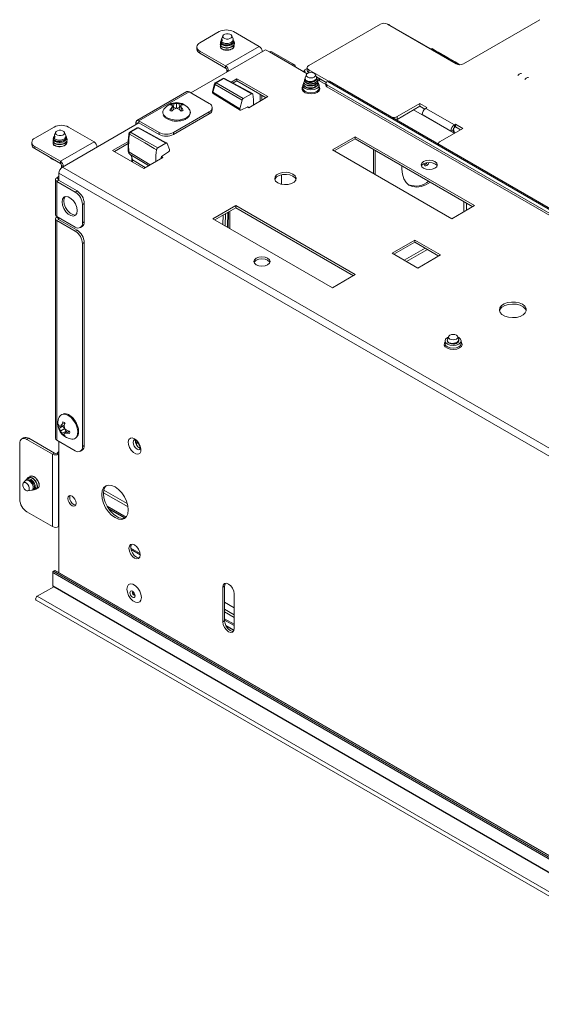
# Paper-space layout 'Sheet7' of a CAD drawing. Units: millimetres. Extents: x 11 to 430, y 2 to 275.
# Drawn here: x 338 to 357, y 203 to 239 of the extents above; entities that cross this region are included whole.
import ezdxf

# ---------------------------------------------------------------- set-up
doc = ezdxf.new("R2010")
doc.units = ezdxf.units.MM

psp = doc.layouts.new('Sheet7')

# ---------------------------------------------------------------- linework, layer by layer
at = {"color": 7, "linetype": 'Continuous', "lineweight": 15}
for p, q in [((351.094, 239.064), (348.443, 237.533)), ((353.901, 237.597), (351.36, 239.064)), ((351.438, 239.032), (353.969, 237.572)), ((356.994, 239.229), (354.166, 237.597)), ((345.136, 238.788), (344.418, 238.373)), ((345.228, 238.529), (345.211, 238.482)), ((345.265, 238.633), (345.232, 238.54)), ((345.644, 238.52), (345.604, 238.633)), ((346.616, 238.239), (345.666, 238.788)), ((344.308, 238.22), (344.308, 238.143)), ((345.174, 238.321), (345.174, 238.311)), ((345.195, 238.436), (345.188, 238.416)), ((346.616, 238.239), (345.368, 237.518)), ((345.637, 238.45), (345.637, 238.468)), ((345.667, 238.453), (345.655, 238.488)), ((345.689, 238.391), (345.688, 238.396)), ((345.695, 238.271), (345.695, 238.281)), ((344.086, 236.523), (346.848, 238.118)), ((344.418, 238.067), (345.368, 237.518)), ((344.418, 238.067), (344.418, 237.99)), ((344.418, 237.99), (345.368, 237.442)), ((346.848, 238.118), (346.992, 238.035)), ((346.992, 238.035), (347.821, 237.557)), ((347.915, 237.566), (347.086, 238.044)), ((353.005, 238.161), (352.991, 238.136)), ((353.379, 237.946), (353.364, 237.92)), ((345.368, 237.442), (345.368, 237.518)), ((348.384, 237.232), (347.821, 237.557)), ((348.388, 237.456), (348.388, 237.354)), ((353.662, 237.782), (353.647, 237.757)), ((345.412, 237.365), (345.412, 237.289)), ((348.278, 237.317), (348.262, 237.302)), ((348.278, 237.361), (348.388, 237.425)), ((348.278, 237.361), (348.278, 237.292)), ((348.358, 237.196), (348.315, 237.073)), ((348.443, 237.38), (349.176, 236.956)), ((348.443, 237.38), (348.443, 237.278)), ((348.443, 237.278), (348.459, 237.268)), ((348.73, 237.104), (348.697, 237.196)), ((348.727, 237.114), (349.089, 236.905)), ((348.728, 237.102), (348.82, 237.049)), ((348.751, 237.044), (348.735, 237.09)), ((344.961, 236.855), (344.885, 236.571)), ((344.979, 236.832), (344.903, 236.549)), ((345.984, 236.258), (344.979, 236.832)), ((345.267, 237.053), (344.99, 236.893)), ((345.298, 237.05), (345.02, 236.89)), ((345.02, 236.89), (346.025, 236.316)), ((346.361, 236.495), (345.328, 237.053)), ((345.788, 237.046), (345.572, 236.922)), ((345.788, 236.97), (345.641, 236.885)), ((346.937, 236.383), (345.788, 237.046)), ((345.788, 236.97), (345.788, 237.046)), ((346.871, 236.345), (345.788, 236.97)), ((348.228, 236.804), (348.228, 236.702)), ((348.268, 236.837), (348.268, 236.827)), ((348.302, 237.038), (348.291, 237.006)), ((348.674, 236.971), (348.681, 236.962)), ((348.674, 236.89), (348.705, 236.851)), ((348.674, 236.809), (348.712, 236.761)), ((348.716, 237.03), (348.675, 236.991)), ((349.077, 236.831), (348.755, 237.017)), ((348.775, 236.977), (348.768, 236.997)), ((348.788, 236.868), (348.788, 236.878)), ((348.828, 236.702), (348.828, 236.804)), ((349.077, 236.874), (349.077, 236.798)), ((349.113, 236.925), (349.147, 236.944)), ((367.374, 226.281), (349.113, 236.823)), ((349.113, 236.823), (349.113, 236.747)), ((367.336, 226.227), (349.113, 236.747)), ((367.778, 226.236), (349.217, 236.951)), ((343.942, 236.569), (342.086, 235.498)), ((342.164, 235.49), (344.02, 236.562)), ((344.767, 236.13), (344.02, 236.562)), ((344.903, 236.549), (345.896, 235.929)), ((344.912, 236.502), (345.906, 235.882)), ((346.33, 236.492), (346.025, 236.316)), ((346.23, 235.975), (346.937, 236.383)), ((346.65, 236.217), (346.65, 236.472)), ((346.716, 236.255), (346.716, 236.434)), ((343.441, 235.901), (343.408, 236.04)), ((343.441, 235.978), (343.42, 235.99)), ((343.441, 235.978), (343.458, 236.13)), ((343.556, 235.955), (343.556, 236.126)), ((343.671, 235.978), (343.654, 236.13)), ((343.671, 235.901), (343.704, 236.04)), ((343.692, 235.99), (343.671, 235.978)), ((343.714, 236.052), (343.728, 236.129)), ((345.984, 236.258), (345.896, 235.929)), ((345.934, 235.882), (346.188, 236.003)), ((346.183, 236.001), (346.23, 235.975)), ((346.208, 235.99), (346.208, 235.987)), ((351.713, 235.645), (352.553, 236.13)), ((351.713, 235.543), (352.553, 236.028)), ((352.553, 236.13), (352.818, 235.977)), ((352.553, 236.028), (352.553, 236.13)), ((352.553, 236.028), (352.735, 235.922)), ((343.391, 235.852), (343.372, 235.967)), ((343.547, 235.952), (343.441, 235.978)), ((343.441, 235.059), (344.767, 235.824)), ((343.441, 234.982), (344.767, 235.748)), ((343.671, 235.978), (343.565, 235.952)), ((343.721, 235.852), (343.74, 235.967)), ((344.025, 235.917), (344.03, 235.91)), ((344.767, 235.748), (344.767, 235.824)), ((344.877, 235.901), (344.877, 235.977)), ((351.713, 235.645), (351.713, 235.543)), ((353.825, 235.027), (352.322, 235.894)), ((352.641, 235.721), (353.702, 235.109)), ((352.641, 235.721), (352.641, 235.71)), ((352.818, 235.977), (352.774, 235.951)), ((352.774, 235.951), (353.834, 235.339)), ((339.026, 235.26), (338.308, 234.846)), ((339.335, 233.781), (342.164, 235.413)), ((340.507, 234.712), (339.556, 235.26)), ((342.053, 235.35), (342.053, 235.426)), ((342.164, 235.49), (342.911, 235.059)), ((342.164, 235.413), (342.164, 235.49)), ((342.164, 235.413), (342.911, 234.982)), ((353.834, 235.339), (353.879, 235.364)), ((353.834, 235.237), (353.834, 235.339)), ((353.834, 235.237), (353.879, 235.262)), ((353.879, 235.364), (354.144, 235.211)), ((353.879, 235.262), (353.879, 235.364)), ((353.879, 235.262), (354.055, 235.16)), ((339.041, 234.958), (339.024, 234.91)), ((339.078, 235.061), (339.045, 234.968)), ((339.457, 234.948), (339.417, 235.061)), ((339.45, 234.878), (339.45, 234.897)), ((339.48, 234.881), (339.468, 234.916)), ((342.104, 235.226), (341.826, 235.066)), ((342.134, 235.224), (341.857, 235.064)), ((343.164, 234.664), (342.134, 235.224)), ((343.195, 234.667), (342.165, 235.227)), ((342.911, 234.982), (342.911, 235.059)), ((343.441, 235.059), (343.441, 234.982)), ((350.163, 234.903), (349.323, 234.418)), ((354.582, 232.352), (350.163, 234.903)), ((350.163, 234.827), (350.163, 234.903)), ((354.144, 235.211), (353.304, 234.726)), ((353.79, 235.16), (353.702, 235.109)), ((353.702, 235.098), (353.702, 235.109)), ((353.79, 235.084), (353.79, 235.16)), ((338.198, 234.693), (338.198, 234.616)), ((338.308, 234.54), (338.308, 234.463)), ((338.308, 234.54), (339.258, 233.991)), ((338.987, 234.75), (338.987, 234.74)), ((339.008, 234.865), (339.001, 234.844)), ((340.507, 234.712), (339.258, 233.991)), ((339.502, 234.82), (339.501, 234.824)), ((339.507, 234.699), (339.507, 234.709)), ((341.773, 234.729), (341.192, 234.393)), ((341.77, 234.65), (341.258, 234.355)), ((343.164, 234.664), (342.859, 234.488)), ((343.293, 234.427), (343.205, 234.655)), ((349.39, 234.38), (350.163, 234.827)), ((350.163, 234.827), (354.516, 232.314)), ((353.249, 234.65), (353.249, 234.623)), ((338.308, 234.463), (339.258, 233.915)), ((341.192, 234.393), (342.341, 233.73)), ((343.002, 234.164), (343.256, 234.336)), ((343.048, 234.138), (343.002, 234.164)), ((349.323, 234.418), (353.743, 231.867)), ((350.841, 234.435), (350.841, 233.542)), ((350.903, 234.399), (350.903, 233.506)), ((339.258, 233.915), (339.258, 233.991)), ((339.302, 233.838), (339.302, 233.757)), ((341.904, 234.075), (341.904, 233.982)), ((342.341, 233.73), (343.048, 234.138)), ((342.982, 234.1), (342.982, 234.127)), ((352.718, 233.915), (352.718, 233.884)), ((339.203, 233.551), (365.012, 218.652)), ((339.203, 233.283), (339.203, 233.551)), ((339.335, 233.781), (365.145, 218.881)), ((347.443, 233.495), (347.443, 233.143)), ((339.08, 233.315), (339.08, 232.019)), ((339.192, 233.34), (339.126, 233.379)), ((339.192, 233.289), (339.126, 233.251)), ((339.126, 231.955), (339.126, 233.251)), ((339.811, 232.856), (339.126, 233.251)), ((339.203, 233.347), (339.192, 233.34)), ((339.877, 232.894), (339.192, 233.289)), ((339.811, 232.856), (339.877, 232.894)), ((340.142, 232.435), (340.076, 232.396)), ((340.076, 231.713), (340.076, 232.396)), ((340.142, 231.751), (340.142, 232.435)), ((345.744, 232.352), (344.904, 231.867)), ((350.163, 229.801), (345.744, 232.352)), ((345.744, 232.275), (345.744, 232.352)), ((353.743, 231.867), (354.582, 232.352)), ((344.97, 231.829), (345.744, 232.275)), ((345.459, 231.547), (345.472, 232.118)), ((345.523, 232.148), (345.523, 231.51)), ((345.744, 232.275), (350.097, 229.762)), ((339.08, 231.866), (339.08, 223.746)), ((339.811, 231.559), (339.126, 231.955)), ((339.126, 231.955), (339.126, 231.929)), ((339.126, 231.929), (339.192, 231.891)), ((339.126, 223.682), (339.126, 231.802)), ((339.126, 231.802), (339.811, 231.406)), ((339.192, 231.891), (339.192, 231.917)), ((339.877, 231.445), (339.192, 231.84)), ((339.203, 231.834), (339.203, 231.91)), ((340.076, 231.713), (340.142, 231.751)), ((344.904, 231.867), (349.323, 229.316)), ((339.811, 231.406), (339.877, 231.445)), ((339.998, 231.541), (340.064, 231.579)), ((340.142, 230.985), (340.076, 230.947)), ((340.076, 223.44), (340.076, 230.947)), ((340.142, 223.478), (340.142, 230.985)), ((352.373, 231.076), (351.533, 230.592)), ((351.599, 230.553), (352.373, 231)), ((353.323, 230.528), (352.373, 231.076)), ((352.373, 231), (352.373, 231.076)), ((352.373, 231), (353.257, 230.489)), ((351.533, 230.592), (352.483, 230.043)), ((352.483, 230.043), (353.323, 230.528)), ((349.323, 229.316), (350.163, 229.801)), ((353.487, 227.351), (353.487, 227.249)), ((353.617, 227.509), (353.574, 227.386)), ((353.933, 227.283), (353.94, 227.274)), ((353.975, 227.343), (353.934, 227.304)), ((353.989, 227.416), (353.957, 227.509)), ((354.003, 227.377), (353.994, 227.403)), ((354.087, 227.249), (354.087, 227.351)), ((339.256, 224.196), (339.182, 224.169)), ((339.342, 224.195), (339.218, 224.104)), ((339.408, 224.234), (339.271, 224.192)), ((339.419, 224.107), (339.271, 224.022)), ((339.426, 224.301), (339.316, 224.261)), ((339.457, 223.996), (339.316, 223.934)), ((339.321, 224.207), (339.342, 224.195)), ((339.342, 224.195), (339.417, 224.116)), ((339.523, 224.034), (339.419, 223.936)), ((339.426, 224.101), (339.457, 223.996)), ((339.457, 223.996), (339.457, 223.972)), ((339.591, 224.016), (339.5, 223.941)), ((337.9, 223.765), (337.833, 223.726)), ((338.087, 223.746), (338.021, 223.708)), ((338.971, 223.159), (338.021, 223.708)), ((339.037, 223.197), (338.087, 223.746)), ((339.126, 223.682), (339.811, 223.287)), ((339.203, 218.781), (339.203, 223.638)), ((337.756, 223.555), (337.756, 221.488)), ((339.998, 223.268), (340.064, 223.307)), ((340.076, 223.44), (340.142, 223.478)), ((339.037, 223.197), (338.971, 223.159)), ((338.971, 223.159), (338.971, 220.48)), ((339.126, 223.197), (339.192, 223.159)), ((339.203, 223.166), (339.192, 223.159)), ((339.192, 223.159), (339.192, 220.48)), ((337.954, 222.17), (337.888, 222.092)), ((337.983, 222.189), (337.97, 222.182)), ((338, 222.223), (337.971, 222.189)), ((338.046, 222.277), (338.035, 222.265)), ((338.138, 222.341), (338.129, 222.336)), ((338.057, 221.798), (338.197, 221.824)), ((338.238, 221.831), (338.266, 221.837)), ((338.355, 221.865), (338.363, 221.87)), ((338.425, 221.905), (338.434, 221.91)), ((338.021, 221.028), (338.971, 220.48)), ((339.203, 220.486), (339.192, 220.48)), ((364.917, 203.809), (338.975, 218.785)), ((338.975, 218.785), (338.975, 218.293)), ((339.048, 218.858), (339.002, 218.831)), ((364.944, 203.855), (339.002, 218.831)), ((364.99, 203.882), (339.048, 218.858)), ((365.009, 203.884), (339.067, 218.86)), ((338.401, 217.905), (339.012, 218.259)), ((364.917, 203.317), (338.975, 218.293)), ((338.983, 218.276), (364.925, 203.3)), ((345.268, 218.235), (345.334, 218.274)), ((345.268, 216.959), (345.268, 218.235)), ((345.334, 216.998), (345.334, 218.274)), ((364.299, 202.955), (338.401, 217.905)), ((345.689, 217.992), (345.689, 216.717)), ((338.359, 217.763), (364.256, 202.813)), ((345.689, 217.478), (345.334, 217.682)), ((345.689, 217.223), (345.334, 217.428)), ((345.268, 216.959), (345.334, 216.998)), ((345.679, 216.648), (345.38, 216.821))]:
    psp.add_line(p, q, dxfattribs=at)
at = {"color": 8, "linetype": 'Continuous', "lineweight": 15}
for p, q in [((345.412, 237.365), (345.478, 237.327)), ((348.674, 236.728), (348.686, 236.713)), ((348.82, 237.049), (348.82, 236.98)), ((349.147, 236.944), (367.56, 226.314)), ((346.208, 235.99), (346.186, 236.003)), ((342.12, 235.388), (342.053, 235.426)), ((353.758, 235.065), (353.79, 235.084)), ((341.788, 234.347), (342.579, 233.867)), ((339.302, 233.838), (339.369, 233.8)), ((342.4, 233.764), (341.921, 234.05)), ((341.921, 234.05), (341.921, 233.972)), ((339.192, 233.289), (339.192, 233.34)), ((354.187, 232.504), (354.187, 232.124)), ((354.275, 232.175), (354.275, 232.453)), ((345.272, 231.655), (345.28, 232.008)), ((345.369, 232.059), (345.359, 231.605)), ((345.441, 231.557), (345.454, 232.108)), ((339.192, 231.84), (339.192, 231.891)), ((352.75, 230.782), (351.976, 230.336)), ((352.838, 230.731), (352.065, 230.285)), ((337.972, 222.182), (337.971, 222.189)), ((338.037, 222.249), (338.035, 222.264)), ((341.735, 221.33), (340.87, 221.829)), ((340.856, 221.735), (341.762, 221.212)), ((341.688, 220.829), (340.991, 221.231)), ((341.03, 221.166), (341.661, 220.802)), ((341.661, 220.802), (341.03, 221.166)), ((341.053, 221.132), (341.639, 220.794)), ((342.211, 219.485), (341.862, 219.687)), ((341.873, 219.629), (342.215, 219.432)), ((345.334, 217.329), (345.689, 217.125)), ((345.334, 217.074), (345.689, 216.87)), ((345.334, 217.025), (345.689, 216.82)), ((345.675, 216.637), (345.389, 216.802))]:
    psp.add_line(p, q, dxfattribs=at)
at = {"color": 7, "linetype": 'Continuous', "lineweight": 15, "flags": 128}
for points in [[(345.604, 238.633), (345.604, 238.594), (345.579, 238.558), (345.532, 238.53), (345.47, 238.515), (345.402, 238.515), (345.34, 238.529), (345.291, 238.556), (345.265, 238.592), (345.264, 238.631), (345.289, 238.667), (345.337, 238.695), (345.399, 238.711), (345.466, 238.711), (345.529, 238.696), (345.577, 238.669), (345.604, 238.633)], [(345.19, 238.363), (345.179, 238.347), (345.179, 238.293), (345.22, 238.244), (345.291, 238.209), (345.387, 238.192), (345.488, 238.197), (345.581, 238.225), (345.653, 238.273), (345.682, 238.312), (345.694, 238.355), (345.694, 238.355)], [(353.005, 238.161), (353.009, 238.159), (353.047, 238.137), (353.123, 238.093), (353.235, 238.029), (353.379, 237.946)], [(353.379, 237.946), (353.428, 237.917), (353.491, 237.881), (353.558, 237.842), (353.62, 237.806), (353.662, 237.782)], [(353.662, 237.782), (353.864, 237.665), (354.038, 237.565)], [(348.302, 237.279), (348.305, 237.283), (348.315, 237.31), (348.305, 237.338), (348.278, 237.361)], [(348.406, 237.106), (348.368, 237.138), (348.355, 237.176), (348.368, 237.215), (348.406, 237.247), (348.462, 237.269), (348.528, 237.276), (348.594, 237.269), (348.65, 237.247), (348.688, 237.215), (348.701, 237.176), (348.688, 237.138), (348.65, 237.106), (348.594, 237.084), (348.528, 237.077), (348.462, 237.084), (348.406, 237.106)], [(346.33, 236.492), (345.793, 236.783), (345.298, 237.05)], [(348.74, 236.681), (348.643, 236.644), (348.528, 236.631), (348.413, 236.644), (348.316, 236.681), (348.251, 236.738), (348.228, 236.804), (348.251, 236.87), (348.271, 236.893)], [(348.674, 236.72), (348.607, 236.694), (348.56, 236.686)], [(348.797, 236.881), (348.805, 236.87), (348.828, 236.804), (348.805, 236.738), (348.74, 236.681)], [(348.82, 237.049), (348.847, 237.025), (348.856, 236.998), (348.847, 236.97), (348.843, 236.966)], [(349.147, 236.944), (349.185, 236.957), (349.217, 236.951)], [(348.74, 236.579), (348.643, 236.542), (348.528, 236.529), (348.413, 236.542), (348.316, 236.579), (348.251, 236.636), (348.228, 236.702)], [(348.828, 236.702), (348.805, 236.636), (348.74, 236.579)], [(351.713, 235.543), (351.685, 235.529), (351.682, 235.528)], [(339.416, 235.062), (339.417, 235.023), (339.392, 234.986), (339.345, 234.959), (339.283, 234.943), (339.215, 234.943), (339.152, 234.957), (339.104, 234.985), (339.078, 235.021), (339.077, 235.06), (339.102, 235.096), (339.149, 235.124), (339.212, 235.139), (339.279, 235.139), (339.342, 235.125), (339.39, 235.097), (339.416, 235.062)], [(342.815, 234.42), (342.728, 234.47), (342.38, 234.67), (341.813, 234.995)], [(341.857, 235.064), (342.337, 234.788), (342.859, 234.488)], [(353.787, 235.049), (353.788, 235.054), (353.79, 235.084)], [(353.839, 235.035), (353.839, 235.036), (353.8, 235.198)], [(339.003, 234.791), (338.991, 234.776), (338.992, 234.722), (339.033, 234.672), (339.104, 234.637), (339.2, 234.62), (339.301, 234.626), (339.393, 234.653), (339.466, 234.701), (339.495, 234.74), (339.507, 234.783), (339.507, 234.783)], [(351.892, 233.829), (351.889, 233.705), (351.91, 233.513), (351.963, 233.347), (352.045, 233.212), (352.154, 233.113), (352.287, 233.054), (352.44, 233.035), (352.606, 233.058), (352.781, 233.122), (352.949, 233.218)], [(353.113, 233.979), (353.017, 234.016), (352.903, 234.029), (352.789, 234.016), (352.693, 233.979), (352.628, 233.923), (352.606, 233.857), (352.628, 233.791), (352.693, 233.736), (352.789, 233.699), (352.903, 233.685), (353.017, 233.699), (353.113, 233.736), (353.178, 233.791), (353.201, 233.857), (353.178, 233.923), (353.113, 233.979)], [(352.613, 233.819), (352.628, 233.846), (352.693, 233.902), (352.789, 233.939), (352.903, 233.952), (353.017, 233.939), (353.113, 233.902), (353.178, 233.846), (353.193, 233.819)], [(352.718, 233.884), (352.725, 233.848), (352.745, 233.826), (352.774, 233.82), (352.808, 233.832), (352.842, 233.86), (352.872, 233.899), (352.891, 233.944), (352.893, 233.952)], [(347.863, 233.519), (347.75, 233.565), (347.617, 233.585), (347.479, 233.578), (347.354, 233.545), (347.257, 233.489), (347.199, 233.416), (347.187, 233.337), (347.222, 233.26), (347.301, 233.195), (347.414, 233.149), (347.548, 233.129), (347.685, 233.136), (347.81, 233.169), (347.907, 233.226), (347.965, 233.298), (347.977, 233.377), (347.942, 233.454), (347.863, 233.519)], [(347.863, 233.443), (347.75, 233.488), (347.617, 233.509), (347.479, 233.502), (347.354, 233.468), (347.257, 233.412), (347.199, 233.34), (347.191, 233.319)], [(347.973, 233.319), (347.942, 233.377), (347.863, 233.443)], [(339.881, 232.167), (339.864, 232.287), (339.816, 232.413), (339.741, 232.528), (339.649, 232.62), (339.552, 232.676), (339.46, 232.69), (339.386, 232.661), (339.337, 232.592), (339.32, 232.491), (339.337, 232.37), (339.386, 232.245), (339.46, 232.129), (339.552, 232.038), (339.649, 231.982), (339.741, 231.967), (339.816, 231.996), (339.864, 232.066), (339.881, 232.167)], [(339.386, 232.529), (339.403, 232.63), (339.438, 232.687)], [(339.829, 232.009), (339.807, 232.005), (339.716, 232.02), (339.618, 232.076), (339.527, 232.167), (339.452, 232.283), (339.403, 232.408), (339.386, 232.529)], [(346.926, 230.407), (346.83, 230.444), (346.716, 230.457), (346.602, 230.444), (346.506, 230.407), (346.441, 230.351), (346.418, 230.285), (346.441, 230.22), (346.506, 230.164), (346.602, 230.127), (346.716, 230.114), (346.83, 230.127), (346.926, 230.164), (346.991, 230.22), (347.013, 230.285), (346.991, 230.351), (346.926, 230.407)], [(346.426, 230.247), (346.441, 230.275), (346.506, 230.33), (346.602, 230.368), (346.716, 230.381), (346.83, 230.368), (346.926, 230.33), (346.991, 230.275), (347.006, 230.247)], [(356.35, 228.704), (356.23, 228.755), (356.09, 228.783), (355.941, 228.786), (355.797, 228.764), (355.671, 228.718), (355.573, 228.653), (355.514, 228.574), (355.497, 228.489), (355.525, 228.404), (355.594, 228.328), (355.7, 228.267), (355.832, 228.227), (355.978, 228.211), (356.126, 228.221), (356.263, 228.255), (356.376, 228.311), (356.455, 228.384), (356.494, 228.467), (356.488, 228.553), (356.439, 228.634), (356.35, 228.704)], [(355.501, 228.461), (355.525, 228.518), (355.594, 228.594), (355.7, 228.655), (355.832, 228.695), (355.978, 228.711), (356.126, 228.702), (356.263, 228.667), (356.376, 228.611), (356.455, 228.538), (356.492, 228.461)], [(353.999, 227.229), (353.902, 227.191), (353.787, 227.178), (353.672, 227.191), (353.575, 227.229), (353.51, 227.285), (353.487, 227.351), (353.51, 227.418), (353.575, 227.474), (353.611, 227.492)], [(353.999, 227.127), (353.902, 227.089), (353.787, 227.076), (353.672, 227.089), (353.575, 227.127), (353.51, 227.183), (353.487, 227.249)], [(353.665, 227.419), (353.627, 227.451), (353.614, 227.489), (353.627, 227.527), (353.665, 227.56), (353.721, 227.582), (353.787, 227.589), (353.853, 227.582), (353.909, 227.56), (353.947, 227.527), (353.96, 227.489), (353.947, 227.451), (353.909, 227.419), (353.853, 227.397), (353.787, 227.389), (353.721, 227.397), (353.665, 227.419)], [(353.963, 227.492), (353.999, 227.474), (354.064, 227.418), (354.087, 227.351), (354.064, 227.285), (353.999, 227.229)], [(354.087, 227.249), (354.064, 227.183), (353.999, 227.127)], [(342.005, 223.732), (341.92, 223.763), (341.847, 223.753), (341.795, 223.703), (341.772, 223.621), (341.78, 223.518), (341.818, 223.407), (341.882, 223.303), (341.962, 223.221), (342.048, 223.171), (342.128, 223.161), (342.192, 223.191), (342.23, 223.258), (342.238, 223.352), (342.214, 223.461), (342.163, 223.571), (342.089, 223.665), (342.005, 223.732)], [(342.089, 223.628), (342.071, 223.573), (342.057, 223.547)], [(342.114, 223.597), (342.082, 223.546), (342.065, 223.529)], [(338.237, 221.833), (338.268, 221.845), (338.292, 221.883), (338.297, 221.937), (338.284, 222.002), (338.253, 222.071), (338.208, 222.133), (338.153, 222.183), (338.095, 222.214), (338.04, 222.223), (337.993, 222.209), (337.971, 222.189), (337.971, 222.189)], [(338.057, 222.034), (338.091, 221.976), (338.11, 221.915), (338.11, 221.859), (338.092, 221.818), (338.059, 221.798), (338.015, 221.802), (337.967, 221.829), (337.923, 221.875), (337.889, 221.933), (337.87, 221.995), (337.87, 222.05), (337.887, 222.091), (337.921, 222.111), (337.965, 222.108), (338.012, 222.081), (338.057, 222.034)], [(341.28, 221.947), (341.153, 222.001), (341.035, 222.012), (340.933, 221.981), (340.855, 221.909), (340.806, 221.8), (340.789, 221.663), (340.806, 221.507), (340.855, 221.342), (340.933, 221.179), (341.035, 221.03), (341.153, 220.905), (341.28, 220.813), (341.407, 220.759), (341.526, 220.747), (341.627, 220.778), (341.705, 220.851), (341.754, 220.959), (341.771, 221.096), (341.754, 221.253), (341.705, 221.418), (341.627, 221.58), (341.526, 221.729), (341.407, 221.854), (341.28, 221.947)], [(341.346, 220.851), (341.219, 220.944), (341.101, 221.069), (340.999, 221.217), (340.921, 221.38), (340.872, 221.545), (340.855, 221.701), (340.872, 221.838), (340.921, 221.947), (340.968, 221.997)], [(339.537, 221.519), (339.548, 221.579), (339.581, 221.617), (339.631, 221.627), (339.689, 221.607), (339.747, 221.559), (339.797, 221.493), (339.83, 221.417), (339.842, 221.342), (339.83, 221.282), (339.797, 221.244), (339.747, 221.234), (339.689, 221.254), (339.631, 221.302), (339.581, 221.368), (339.548, 221.444), (339.537, 221.519)], [(339.755, 221.293), (339.697, 221.34), (339.648, 221.407), (339.614, 221.483), (339.603, 221.557), (339.614, 221.617), (339.62, 221.627)], [(339.825, 221.272), (339.814, 221.272), (339.755, 221.293)], [(339.203, 220.209), (339.203, 220.207), (339.203, 220.201)], [(342.215, 219.436), (342.199, 219.539), (342.154, 219.644), (342.085, 219.736), (342.005, 219.801), (341.924, 219.829), (341.856, 219.815), (341.81, 219.763), (341.794, 219.679), (341.81, 219.577), (341.856, 219.472), (341.924, 219.38), (342.005, 219.315), (342.085, 219.287), (342.154, 219.3), (342.199, 219.353), (342.215, 219.436)], [(341.893, 219.828), (341.877, 219.801), (341.861, 219.717), (341.877, 219.615), (341.922, 219.51), (341.991, 219.418), (342.071, 219.353), (342.152, 219.325), (342.183, 219.326)], [(342.256, 217.863), (342.24, 217.978), (342.194, 218.098), (342.122, 218.208), (342.035, 218.295), (341.942, 218.349), (341.854, 218.363), (341.783, 218.335), (341.736, 218.269), (341.72, 218.172), (341.736, 218.057), (341.783, 217.937), (341.854, 217.827), (341.942, 217.739), (342.035, 217.686), (342.122, 217.672), (342.194, 217.7), (342.24, 217.766), (342.256, 217.863)], [(345.268, 218.235), (345.284, 218.319), (345.33, 218.372), (345.398, 218.385), (345.478, 218.357), (345.559, 218.292), (345.627, 218.2), (345.673, 218.095), (345.689, 217.992)], [(345.334, 218.274), (345.35, 218.357), (345.367, 218.384)], [(338.359, 217.763), (338.359, 217.763), (338.346, 217.778), (338.341, 217.802), (338.346, 217.831), (338.359, 217.861), (338.378, 217.887), (338.401, 217.905)], [(341.827, 218.036), (341.835, 217.989), (341.856, 217.941), (341.887, 217.898), (341.924, 217.869), (341.961, 217.856), (341.992, 217.862), (342.013, 217.886), (342.02, 217.924), (342.013, 217.971), (341.992, 218.019), (341.961, 218.062), (341.924, 218.092), (341.887, 218.104), (341.856, 218.098), (341.835, 218.074), (341.827, 218.036)], [(345.689, 216.717), (345.673, 216.633), (345.627, 216.58), (345.559, 216.567), (345.478, 216.595), (345.398, 216.66), (345.33, 216.752), (345.284, 216.857), (345.268, 216.959)], [(345.657, 216.606), (345.625, 216.605), (345.545, 216.633), (345.464, 216.698), (345.396, 216.79), (345.35, 216.896), (345.334, 216.998)]]:
    psp.add_lwpolyline(points, dxfattribs=at)
at = {"color": 8, "linetype": 'Continuous', "lineweight": 15, "flags": 128}
for points in [[(344.961, 236.855), (344.961, 236.852), (344.962, 236.847), (344.966, 236.843), (344.971, 236.837), (344.979, 236.832)], [(348.762, 236.541), (348.662, 236.501), (348.543, 236.485), (348.423, 236.495), (348.316, 236.529), (348.238, 236.583), (348.2, 236.65), (348.205, 236.72), (348.228, 236.757)], [(348.828, 236.757), (348.842, 236.737), (348.859, 236.667), (348.831, 236.599), (348.762, 236.541)], [(344.885, 236.571), (344.885, 236.568), (344.886, 236.564), (344.89, 236.559), (344.896, 236.554), (344.903, 236.549)], [(344.03, 235.91), (344.054, 235.862), (344.059, 235.775), (344.02, 235.691), (343.94, 235.617), (343.825, 235.56), (343.687, 235.525), (343.537, 235.515), (343.389, 235.532), (343.255, 235.572), (343.149, 235.634), (343.078, 235.711), (343.063, 235.741)], [(342.52, 233.833), (342.268, 233.986), (341.836, 234.248)], [(354.021, 227.089), (353.921, 227.049), (353.802, 227.033), (353.682, 227.043), (353.575, 227.077), (353.498, 227.131), (353.459, 227.197), (353.465, 227.268), (353.487, 227.305)], [(354.087, 227.305), (354.101, 227.285), (354.118, 227.215), (354.09, 227.147), (354.021, 227.089)], [(339.356, 224.641), (339.441, 224.637), (339.547, 224.594)], [(339.547, 224.594), (339.652, 224.515), (339.748, 224.406), (339.826, 224.277), (339.88, 224.139), (339.904, 224.005), (339.896, 223.887), (339.857, 223.795), (339.849, 223.785)], [(341.991, 223.692), (341.99, 223.692), (341.958, 223.655), (341.947, 223.597), (341.958, 223.526), (341.99, 223.453), (342.037, 223.39), (342.093, 223.344), (342.149, 223.325), (342.196, 223.334)], [(341.936, 218.059), (341.936, 218.059), (341.927, 218.048), (341.923, 218.031)], [(341.923, 218.031), (341.927, 218.009), (341.936, 217.987), (341.95, 217.968), (341.967, 217.954), (341.984, 217.948), (341.999, 217.951), (341.999, 217.951)]]:
    psp.add_lwpolyline(points, dxfattribs=at)
at = {"color": 7, "linetype": 'Continuous', "lineweight": 15}
for centre, radius, start, end in [((351.227, 238.808), 0.288, 62.6097, 117.3903), ((351.322, 238.822), 0.24, 61.0703, 78.4078), ((345.401, 238.276), 0.576, 62.6097, 117.3903), ((345.308, 238.516), 0.0795, 162.4274, 230.9187), ((344.476, 238.22), 0.164, 110.7834, 249.2166), ((345.605, 238.361), 0.0894, 355.74, 19.7634), ((346.487, 238.037), 0.24, 2.6055, 57.3945), ((344.496, 238.162), 0.189, 185.6948, 245.6253), ((347.047, 237.958), 0.0943, 65.6929, 125.6176), ((345.239, 237.316), 0.24, 2.6055, 57.3945), ((345.316, 237.361), 0.0961, 2.6055, 57.3945), ((347.873, 237.493), 0.0819, 350.786, 129.2033), ((348.472, 237.456), 0.0819, 110.7834, 249.2166), ((354.033, 237.853), 0.288, 242.6097, 297.3903), ((348.482, 237.364), 0.0943, 185.6948, 245.6253), ((348.66, 237.079), 0.0747, 318.4655, 18.938), ((345.021, 236.838), 0.0625, 119.9973, 165.0685), ((345.071, 236.809), 0.0952, 122.2928, 166.0808), ((345.299, 236.999), 0.0625, 61.6115, 119.9973), ((348.493, 237.068), 0.29, 229.1538, 263.5581), ((349.139, 236.804), 0.0629, 185.6948, 245.6253), ((349.133, 236.874), 0.0546, 110.7834, 249.2166), ((343.974, 236.498), 0.0786, 54.3824, 114.3071), ((344.946, 236.555), 0.0625, 165.0685, 238.0304), ((343.465, 236.037), 2.942, 0.7608, 8.5403), ((343.556, 235.588), 0.573, 35.088, 144.912), ((343.486, 235.865), 0.283, 111.1734, 128.8212), ((343.32, 235.841), 0.245, 77.8855, 92.5937), ((343.12, 235.814), 0.367, 38.183, 46.6966), ((343.951, 235.721), 0.63, 149.535, 156.9599), ((343.426, 235.85), 0.282, 83.5452, 98.6296), ((343.481, 235.601), 0.53, 81.8505, 92.4696), ((343.631, 235.601), 0.53, 87.5304, 98.1495), ((343.686, 235.85), 0.282, 81.3704, 96.4548), ((343.992, 235.814), 0.367, 133.3034, 141.817), ((343.161, 235.721), 0.63, 23.0401, 30.465), ((343.626, 235.865), 0.283, 51.1788, 68.8266), ((343.792, 235.841), 0.245, 87.4063, 102.1145), ((344.709, 235.977), 0.164, 290.7834, 69.2166), ((343.232, 235.808), 0.182, 143.0331, 201.4494), ((343.915, 235.48), 0.73, 138.0627, 146.0598), ((343.486, 236.107), 0.283, 231.1788, 248.8266), ((344.214, 235.084), 1.125, 132.191, 137.5116), ((343.811, 235.145), 0.849, 107.4467, 114.5241), ((343.301, 235.145), 0.849, 65.4759, 72.5533), ((342.898, 235.084), 1.125, 42.4884, 47.809), ((343.626, 236.107), 0.283, 291.1734, 308.8212), ((343.198, 235.48), 0.73, 33.9402, 41.9373), ((344.689, 235.919), 0.189, 294.3747, 354.3052), ((351.581, 235.902), 0.289, 259.2697, 297.3129), ((352.929, 235.708), 0.288, 122.6055, 177.3945), ((339.291, 234.749), 0.576, 62.6097, 117.3903), ((342.121, 235.437), 0.0682, 50.7967, 189.214), ((342.147, 235.392), 0.0273, 50.7967, 189.214), ((353.99, 235.096), 0.288, 122.6055, 177.3945), ((339.12, 234.944), 0.0795, 162.4274, 230.9187), ((345.341, 234.536), 3.558, 172.5753, 183.0373), ((341.858, 235.012), 0.0625, 119.9973, 172.8345), ((341.907, 234.983), 0.0949, 122.146, 172.7103), ((342.135, 235.172), 0.0625, 61.4789, 119.9973), ((343.176, 235.571), 0.576, 242.6097, 297.3903), ((343.176, 235.494), 0.576, 242.6097, 297.3903), ((353.886, 235.156), 0.0961, 122.6055, 177.3945), ((338.386, 234.635), 0.189, 185.6948, 245.6253), ((338.366, 234.693), 0.164, 110.7834, 249.2166), ((339.418, 234.789), 0.0894, 355.74, 19.7634), ((340.377, 234.51), 0.24, 2.6055, 57.3945), ((353.333, 234.65), 0.0817, 110.4682, 202.2941), ((341.696, 234.07), 0.226, 354.7941, 51.6709), ((346.573, 233.922), 3.79, 172.4472, 179.0472), ((339.247, 234.563), 0.573, 225.8572, 254.1482), ((339.129, 233.789), 0.24, 2.6055, 57.3945), ((339.206, 233.834), 0.0961, 2.6055, 57.3945), ((352.663, 234.014), 0.167, 290.6133, 335.5118), ((338.959, 233.654), 0.322, 301.1016, 319.1801), ((339.491, 233.538), 0.288, 122.6055, 177.3945), ((339.15, 233.315), 0.0682, 110.7834, 249.2166), ((339.202, 233.315), 0.0273, 110.7834, 249.2166), ((352.396, 233.848), 0.771, 251.0446, 309.5871), ((339.5, 232.37), 0.576, 2.6055, 57.3945), ((339.566, 232.409), 0.576, 2.6055, 57.3945), ((339.158, 232.026), 0.0786, 185.6948, 245.6253), ((339.15, 231.866), 0.0682, 110.7834, 249.2166), ((339.202, 231.866), 0.0273, 110.7834, 249.2166), ((339.914, 231.686), 0.164, 230.7967, 9.214), ((339.958, 231.731), 0.185, 305.0133, 6.2988), ((339.5, 230.921), 0.576, 2.6055, 57.3945), ((339.566, 230.959), 0.576, 2.6055, 57.3945), ((353.919, 227.392), 0.0747, 318.4655, 18.938), ((339.737, 224.291), 0.573, 155.0886, 180), ((339.383, 224.463), 0.179, 98.6526, 157.4282), ((340.01, 224.034), 0.73, 153.9401, 161.9367), ((339.252, 224.091), 0.283, 51.1774, 68.828), ((339.737, 224.291), 0.573, 180, 264.906), ((339.462, 224.212), 0.283, 171.1761, 188.8239), ((339.4, 224.369), 0.245, 207.4164, 222.1235), ((339.445, 224.272), 0.282, 201.377, 216.4618), ((339.323, 224.555), 0.367, 253.3182, 261.8265), ((339.688, 224.349), 0.53, 207.5334, 218.1522), ((339.82, 223.882), 0.63, 143.0408, 150.465), ((339.763, 224.219), 0.53, 201.8482, 212.4665), ((340.503, 223.973), 1.125, 162.4882, 167.8082), ((340.248, 224.292), 0.849, 185.4755, 192.5521), ((339.993, 224.733), 0.849, 227.4485, 234.5249), ((339.845, 225.113), 1.126, 252.1934, 257.5127), ((339.322, 223.97), 0.283, 351.1761, 8.8239), ((337.917, 223.581), 0.164, 50.7967, 189.214), ((337.977, 223.593), 0.189, 54.3824, 114.3071), ((339.158, 223.754), 0.0786, 185.6948, 245.6253), ((339.575, 224.047), 0.282, 203.5391, 218.6218), ((339.531, 224.091), 0.283, 231.1774, 248.828), ((339.76, 223.8), 0.367, 158.1818, 166.6924), ((339.636, 223.96), 0.245, 197.8786, 212.5833), ((339.424, 224.567), 0.63, 269.5415, 276.9642), ((339.651, 224.655), 0.73, 258.0657, 266.0616), ((339.707, 223.903), 0.185, 263.4572, 320.3451), ((342.327, 223.648), 0.291, 175.4148, 244.4078), ((338.959, 223.473), 0.322, 301.1016, 319.1801), ((339.914, 223.414), 0.164, 230.7967, 9.214), ((339.964, 223.456), 0.18, 304.0564, 7.2558), ((339.081, 223.372), 0.24, 242.6097, 297.3903), ((339.081, 223.283), 0.0961, 242.6097, 297.3903), ((337.998, 221.965), 0.39, 27.5834, 55.7357), ((338.331, 221.514), 0.576, 182.6055, 237.3945), ((341.555, 221.15), 0.365, 235.0482, 286.4936), ((339.081, 220.693), 0.24, 242.6097, 297.3903), ((339.034, 218.782), 0.0587, 122.6571, 176.567), ((339.059, 218.842), 0.0191, 65.4746, 126.0407), ((338.993, 218.291), 0.018, 172.7442, 235.9436)]:
    psp.add_arc(centre, radius, start, end, dxfattribs=at)
at = {"color": 8, "linetype": 'Continuous', "lineweight": 15}
for centre, radius, start, end in [((356.313, 237.083), 0.159, 89.0969, 150.8977), ((356.572, 236.934), 0.159, 89.0969, 150.8977), ((345.003, 236.864), 0.0309, 55.3959, 114.6398), ((345.28, 237.025), 0.0309, 55.3959, 114.6398), ((345.316, 237.025), 0.0309, 66.9102, 126.3391), ((344.939, 236.531), 0.04, 154.3851, 227.7947), ((341.824, 235.021), 0.028, 182.7201, 248.2611), ((341.839, 235.038), 0.0309, 55.3959, 114.6398), ((342.117, 235.198), 0.0309, 55.3959, 114.6398), ((342.152, 235.199), 0.0305, 66.1148, 126.7216), ((341.803, 234.376), 0.032, 187.1017, 243.6279), ((341.935, 234.078), 0.0311, 186.0436, 244.554)]:
    psp.add_arc(centre, radius, start, end, dxfattribs=at)
at = {"color": 7, "linetype": 'Continuous', "lineweight": 15}
for centre, major_axis, ratio, start_param, end_param in [((346.025, 236.265), (0.0312, 0.0541), 0.577505, 0.785346, 2.006863), ((346.186, 235.977), (0.0156, 0.0271), 0.57722, 5.49787, 6.981121), ((345.937, 235.936), (0.0313, 0.0541), 0.577167, 2.007419, 3.839618), ((343.164, 234.613), (0.0313, 0.0541), 0.577258, 5.846801, 7.068318), ((343.004, 234.14), (0.0156, 0.0271), 0.577543, 0.872747, 2.355998), ((343.252, 234.385), (0.0313, 0.0541), 0.577597, 4.014548, 5.846747)]:
    psp.add_ellipse(centre, major_axis=major_axis, ratio=ratio, start_param=start_param, end_param=end_param, dxfattribs=at)
for points, knots in [([(345.231, 238.528), (345.228, 238.522), (345.22, 238.504), (345.232, 238.478), (345.25, 238.461), (345.257, 238.454)], [0, 0, 0, 0, 0.251143, 0.705452, 1, 1, 1, 1]), ([(345.205, 238.301), (345.195, 238.29), (345.169, 238.262), (345.173, 238.211), (345.214, 238.162), (345.288, 238.124), (345.385, 238.107), (345.489, 238.113), (345.585, 238.141), (345.656, 238.189), (345.694, 238.239), (345.691, 238.271), (345.69, 238.281)], [0, 0, 0, 0, 0.076538, 0.186478, 0.296418, 0.402926, 0.513831, 0.621891, 0.729952, 0.840857, 0.947365, 1, 1, 1, 1]), ([(345.179, 238.311), (345.178, 238.302), (345.176, 238.274), (345.215, 238.232), (345.288, 238.195), (345.385, 238.178), (345.489, 238.183), (345.585, 238.212), (345.657, 238.26), (345.697, 238.318), (345.692, 238.357), (345.689, 238.375)], [0, 0, 0, 0, 0.062922, 0.18364, 0.300588, 0.422364, 0.541018, 0.659671, 0.781447, 0.898396, 1, 1, 1, 1]), ([(345.179, 238.23), (345.178, 238.221), (345.176, 238.193), (345.215, 238.151), (345.288, 238.114), (345.385, 238.097), (345.489, 238.102), (345.585, 238.131), (345.656, 238.179), (345.694, 238.229), (345.691, 238.26), (345.69, 238.271)], [0, 0, 0, 0, 0.065805, 0.192053, 0.31436, 0.441715, 0.565805, 0.689895, 0.81725, 0.939557, 1, 1, 1, 1]), ([(345.665, 238.452), (345.667, 238.449), (345.678, 238.43), (345.672, 238.391), (345.645, 238.344), (345.592, 238.303), (345.521, 238.275), (345.439, 238.262), (345.357, 238.264), (345.281, 238.282), (345.222, 238.314), (345.188, 238.355), (345.178, 238.39), (345.188, 238.41), (345.191, 238.414)], [0, 0, 0, 0, 0.0196803, 0.1123485, 0.2049698, 0.2986077, 0.3928293, 0.4870228, 0.5820269, 0.6778008, 0.7735639, 0.8699368, 0.9672621, 1, 1, 1, 1]), ([(345.198, 238.435), (345.195, 238.43), (345.186, 238.41), (345.198, 238.376), (345.234, 238.339), (345.295, 238.31), (345.369, 238.297), (345.451, 238.298), (345.529, 238.315), (345.595, 238.347), (345.641, 238.39), (345.665, 238.438), (345.658, 238.472), (345.655, 238.488)], [0, 0, 0, 0, 0.04046, 0.139381, 0.237782, 0.336188, 0.433027, 0.529172, 0.625331, 0.720087, 0.813975, 0.907887, 1, 1, 1, 1]), ([(345.641, 238.519), (345.644, 238.514), (345.654, 238.495), (345.647, 238.459), (345.62, 238.417), (345.57, 238.381), (345.505, 238.356), (345.431, 238.345), (345.357, 238.348), (345.29, 238.365), (345.239, 238.395), (345.21, 238.432), (345.202, 238.462), (345.212, 238.478), (345.213, 238.481)], [0, 0, 0, 0, 0.029394, 0.121809, 0.214147, 0.30782, 0.401958, 0.496042, 0.591226, 0.687084, 0.782912, 0.879608, 0.977186, 1, 1, 1, 1]), ([(345.694, 238.355), (345.693, 238.374), (345.691, 238.403), (345.668, 238.428), (345.66, 238.436)], [0, 0, 0, 0, 0.653513, 1, 1, 1, 1]), ([(348.675, 236.991), (348.657, 236.981), (348.621, 236.961), (348.551, 236.945), (348.48, 236.943), (348.412, 236.955), (348.357, 236.978), (348.321, 237.011), (348.307, 237.045), (348.314, 237.065), (348.317, 237.072)], [0, 0, 0, 0, 0.129449, 0.259724, 0.390093, 0.520316, 0.652801, 0.785648, 0.918385, 1, 1, 1, 1]), ([(348.681, 236.962), (348.696, 236.974), (348.725, 236.999), (348.744, 237.045), (348.738, 237.075), (348.735, 237.09)], [0, 0, 0, 0, 0.332299, 0.674436, 1, 1, 1, 1]), ([(348.268, 236.837), (348.268, 236.837), (348.261, 236.82), (348.284, 236.783), (348.338, 236.738), (348.426, 236.71), (348.528, 236.703), (348.631, 236.719), (348.685, 236.747), (348.712, 236.761)], [0, 0, 0, 0, 0.0019117, 0.1649899, 0.3333232, 0.5016566, 0.6647348, 0.8345443, 1, 1, 1, 1]), ([(348.268, 236.827), (348.268, 236.827), (348.261, 236.81), (348.284, 236.773), (348.338, 236.728), (348.426, 236.7), (348.528, 236.693), (348.631, 236.709), (348.685, 236.737), (348.712, 236.751)], [0, 0, 0, 0, 0.001912, 0.16499, 0.333323, 0.501657, 0.664735, 0.834544, 1, 1, 1, 1]), ([(348.309, 236.987), (348.301, 236.982), (348.273, 236.962), (348.264, 236.924), (348.273, 236.881), (348.294, 236.859), (348.304, 236.849)], [0, 0, 0, 0, 0.13725, 0.507987, 0.753649, 1, 1, 1, 1]), ([(348.692, 236.911), (348.674, 236.901), (348.636, 236.88), (348.562, 236.863), (348.482, 236.859), (348.407, 236.871), (348.343, 236.897), (348.301, 236.933), (348.282, 236.972), (348.29, 236.996), (348.294, 237.006)], [0, 0, 0, 0, 0.11595, 0.246343, 0.376818, 0.507197, 0.639333, 0.772034, 0.904668, 1, 1, 1, 1]), ([(348.308, 237.047), (348.307, 237.046), (348.295, 237.032), (348.297, 237.002), (348.318, 236.963), (348.365, 236.932), (348.429, 236.913), (348.504, 236.906), (348.58, 236.916), (348.641, 236.936), (348.67, 236.955), (348.681, 236.962)], [0, 0, 0, 0, 0.020111, 0.151764, 0.283452, 0.4134, 0.541888, 0.670426, 0.797449, 0.922771, 1, 1, 1, 1]), ([(348.304, 236.849), (348.322, 236.837), (348.357, 236.814), (348.436, 236.794), (348.523, 236.79), (348.609, 236.805), (348.67, 236.828), (348.698, 236.846), (348.705, 236.851)], [0, 0, 0, 0, 0.188091, 0.376189, 0.564288, 0.749394, 0.933455, 1, 1, 1, 1]), ([(348.327, 237.01), (348.329, 237.001), (348.335, 236.978), (348.379, 236.948), (348.447, 236.927), (348.528, 236.922), (348.61, 236.936), (348.653, 236.959), (348.674, 236.971)], [0, 0, 0, 0, 0.11175, 0.290822, 0.469894, 0.643352, 0.824002, 1, 1, 1, 1]), ([(348.335, 236.909), (348.335, 236.907), (348.341, 236.891), (348.38, 236.867), (348.446, 236.846), (348.528, 236.841), (348.61, 236.855), (348.653, 236.878), (348.674, 236.89)], [0, 0, 0, 0, 0.0251999, 0.2217208, 0.4182417, 0.608601, 0.8068534, 1, 1, 1, 1]), ([(348.355, 236.727), (348.363, 236.72), (348.385, 236.701), (348.448, 236.684), (348.528, 236.679), (348.61, 236.693), (348.653, 236.716), (348.674, 236.728)], [0, 0, 0, 0, 0.129331, 0.349181, 0.562138, 0.783925, 1, 1, 1, 1]), ([(348.709, 236.832), (348.687, 236.82), (348.642, 236.796), (348.553, 236.776), (348.492, 236.779), (348.461, 236.78)], [0, 0, 0, 0, 0.322902, 0.645823, 1, 1, 1, 1]), ([(348.674, 236.89), (348.694, 236.903), (348.714, 236.916), (348.719, 236.933), (348.719, 236.934)], [0, 0, 0, 0, 0.984992, 1, 1, 1, 1]), ([(348.749, 237.043), (348.751, 237.04), (348.762, 237.021), (348.755, 236.984), (348.732, 236.942), (348.704, 236.92), (348.692, 236.911)], [0, 0, 0, 0, 0.081391, 0.41955, 0.761443, 1, 1, 1, 1]), ([(348.705, 236.851), (348.72, 236.863), (348.753, 236.889), (348.774, 236.938), (348.779, 236.977), (348.768, 236.995), (348.767, 236.997)], [0, 0, 0, 0, 0.286501, 0.628427, 0.970783, 1, 1, 1, 1]), ([(348.774, 236.976), (348.775, 236.974), (348.786, 236.955), (348.781, 236.916), (348.757, 236.868), (348.724, 236.843), (348.709, 236.832)], [0, 0, 0, 0, 0.047109, 0.385048, 0.726896, 1, 1, 1, 1]), ([(348.712, 236.761), (348.733, 236.778), (348.775, 236.813), (348.795, 236.87), (348.782, 236.903), (348.777, 236.915)], [0, 0, 0, 0, 0.382429, 0.774921, 1, 1, 1, 1]), ([(348.712, 236.751), (348.734, 236.768), (348.778, 236.803), (348.784, 236.846), (348.788, 236.868)], [0, 0, 0, 0, 0.496337, 1, 1, 1, 1]), ([(348.788, 236.797), (348.788, 236.797), (348.791, 236.808), (348.785, 236.818), (348.778, 236.829)], [0, 0, 0, 0, 0.022528, 1, 1, 1, 1]), ([(346.374, 236.474), (346.373, 236.479), (346.37, 236.489), (346.36, 236.497), (346.348, 236.499), (346.337, 236.496), (346.331, 236.492), (346.33, 236.492)], [0, 0, 0, 0, 0.239336, 0.478674, 0.717983, 0.957286, 1, 1, 1, 1]), ([(343.398, 236.052), (343.397, 236.056), (343.392, 236.082), (343.388, 236.108), (343.384, 236.129)], [0, 0, 0, 0, 0.169729, 1, 1, 1, 1]), ([(343.064, 235.716), (343.068, 235.704), (343.081, 235.663), (343.14, 235.603), (343.236, 235.541), (343.36, 235.499), (343.463, 235.479), (343.52, 235.481), (343.531, 235.481)], [0, 0, 0, 0, 0.087672, 0.294626, 0.510588, 0.731492, 0.95235, 1, 1, 1, 1]), ([(343.531, 235.481), (343.568, 235.481), (343.653, 235.48), (343.78, 235.506), (343.901, 235.554), (343.996, 235.622), (344.057, 235.707), (344.073, 235.8), (344.059, 235.87), (344.033, 235.902), (344.027, 235.908)], [0, 0, 0, 0, 0.111942, 0.255001, 0.39877, 0.543823, 0.689496, 0.830485, 0.964446, 1, 1, 1, 1]), ([(339.033, 234.898), (339.029, 234.895), (339.01, 234.88), (339, 234.846), (339.01, 234.805), (339.048, 234.767), (339.107, 234.739), (339.182, 234.725), (339.263, 234.727), (339.342, 234.743), (339.408, 234.775), (339.454, 234.818), (339.478, 234.867), (339.471, 234.9), (339.468, 234.916)], [0, 0, 0, 0, 0.023447, 0.116161, 0.207277, 0.297915, 0.388558, 0.477757, 0.566317, 0.654889, 0.74217, 0.828651, 0.915154, 1, 1, 1, 1]), ([(339.454, 234.947), (339.457, 234.943), (339.467, 234.924), (339.46, 234.887), (339.433, 234.845), (339.383, 234.809), (339.318, 234.784), (339.244, 234.773), (339.169, 234.777), (339.103, 234.794), (339.051, 234.823), (339.023, 234.86), (339.015, 234.891), (339.024, 234.907), (339.026, 234.91)], [0, 0, 0, 0, 0.029394, 0.121809, 0.214147, 0.30782, 0.401958, 0.496042, 0.591226, 0.687084, 0.782912, 0.879608, 0.977186, 1, 1, 1, 1]), ([(339.044, 234.957), (339.041, 234.95), (339.033, 234.932), (339.045, 234.906), (339.063, 234.889), (339.07, 234.882)], [0, 0, 0, 0, 0.251143, 0.705452, 1, 1, 1, 1]), ([(341.796, 235.02), (341.789, 234.963), (341.771, 234.798), (341.762, 234.58), (341.769, 234.426), (341.771, 234.372)], [0, 0, 0, 0, 0.254369, 0.737862, 1, 1, 1, 1]), ([(339.018, 234.729), (339.008, 234.718), (338.982, 234.69), (338.986, 234.64), (339.026, 234.59), (339.101, 234.552), (339.198, 234.535), (339.302, 234.541), (339.398, 234.569), (339.469, 234.618), (339.507, 234.668), (339.503, 234.699), (339.502, 234.709)], [0, 0, 0, 0, 0.076538, 0.186478, 0.296418, 0.402926, 0.513831, 0.621891, 0.729952, 0.840857, 0.947365, 1, 1, 1, 1]), ([(338.992, 234.74), (338.991, 234.73), (338.988, 234.703), (339.028, 234.661), (339.101, 234.623), (339.198, 234.606), (339.302, 234.612), (339.398, 234.64), (339.47, 234.688), (339.51, 234.746), (339.505, 234.785), (339.502, 234.803)], [0, 0, 0, 0, 0.062922, 0.18364, 0.300588, 0.422364, 0.541018, 0.659671, 0.781447, 0.898396, 1, 1, 1, 1]), ([(338.992, 234.659), (338.991, 234.649), (338.988, 234.621), (339.028, 234.58), (339.101, 234.542), (339.198, 234.525), (339.302, 234.531), (339.398, 234.559), (339.469, 234.608), (339.507, 234.657), (339.503, 234.689), (339.502, 234.699)], [0, 0, 0, 0, 0.065805, 0.192053, 0.31436, 0.441715, 0.565805, 0.689895, 0.81725, 0.939557, 1, 1, 1, 1]), ([(339.478, 234.88), (339.48, 234.877), (339.491, 234.858), (339.485, 234.82), (339.458, 234.772), (339.405, 234.732), (339.334, 234.703), (339.252, 234.69), (339.169, 234.692), (339.094, 234.71), (339.035, 234.742), (339.001, 234.783), (338.99, 234.818), (339.001, 234.838), (339.003, 234.843)], [0, 0, 0, 0, 0.01968, 0.112348, 0.20497, 0.298608, 0.392829, 0.487023, 0.582027, 0.677801, 0.773564, 0.869937, 0.967262, 1, 1, 1, 1]), ([(339.507, 234.783), (339.506, 234.802), (339.504, 234.831), (339.481, 234.856), (339.473, 234.864)], [0, 0, 0, 0, 0.653513, 1, 1, 1, 1]), ([(341.774, 234.373), (341.775, 234.355), (341.778, 234.315), (341.801, 234.273), (341.824, 234.259), (341.83, 234.255)], [0, 0, 0, 0, 0.38907, 0.84464, 1, 1, 1, 1]), ([(341.788, 234.347), (341.792, 234.325), (341.798, 234.282), (341.823, 234.259), (341.836, 234.248)], [0, 0, 0, 0, 0.5, 1, 1, 1, 1]), ([(341.835, 234.248), (341.842, 234.243), (341.863, 234.227), (341.891, 234.181), (341.903, 234.12), (341.904, 234.082), (341.904, 234.075)], [0, 0, 0, 0, 0.191418, 0.561373, 0.920211, 1, 1, 1, 1]), ([(342.859, 234.488), (342.854, 234.485), (342.844, 234.478), (342.831, 234.461), (342.821, 234.443), (342.817, 234.428), (342.816, 234.421), (342.815, 234.42)], [0, 0, 0, 0, 0.239336, 0.478674, 0.717983, 0.957286, 1, 1, 1, 1]), ([(353.934, 227.304), (353.916, 227.294), (353.88, 227.274), (353.81, 227.258), (353.739, 227.256), (353.671, 227.268), (353.616, 227.291), (353.58, 227.324), (353.566, 227.358), (353.574, 227.378), (353.576, 227.385)], [0, 0, 0, 0, 0.129449, 0.259724, 0.390093, 0.520316, 0.652801, 0.785648, 0.918385, 1, 1, 1, 1]), ([(353.586, 227.323), (353.588, 227.314), (353.594, 227.291), (353.638, 227.261), (353.706, 227.24), (353.787, 227.235), (353.869, 227.249), (353.912, 227.272), (353.933, 227.283)], [0, 0, 0, 0, 0.11175, 0.290822, 0.469894, 0.643352, 0.824002, 1, 1, 1, 1]), ([(353.798, 227.226), (353.812, 227.227), (353.85, 227.231), (353.9, 227.249), (353.929, 227.267), (353.94, 227.274)], [0, 0, 0, 0, 0.2515533, 0.7146298, 1, 1, 1, 1]), ([(353.94, 227.274), (353.955, 227.287), (353.984, 227.311), (354.004, 227.358), (353.997, 227.388), (353.994, 227.403)], [0, 0, 0, 0, 0.332299, 0.674436, 1, 1, 1, 1]), ([(339.581, 224.608), (339.563, 224.618), (339.509, 224.645), (339.439, 224.665), (339.392, 224.655), (339.378, 224.652)], [0, 0, 0, 0, 0.266204, 0.775194, 1, 1, 1, 1]), ([(339.87, 223.799), (339.88, 223.81), (339.91, 223.843), (339.932, 223.927), (339.937, 224.041), (339.911, 224.17), (339.859, 224.301), (339.784, 224.424), (339.694, 224.527), (339.623, 224.583), (339.586, 224.605), (339.581, 224.608)], [0, 0, 0, 0, 0.060916, 0.186663, 0.317895, 0.451987, 0.586002, 0.719853, 0.853971, 0.981732, 1, 1, 1, 1]), ([(339.414, 223.921), (339.411, 223.919), (339.391, 223.902), (339.371, 223.885), (339.354, 223.871)], [0, 0, 0, 0, 0.169858, 1, 1, 1, 1]), ([(341.991, 223.691), (341.99, 223.691), (341.987, 223.69), (342.006, 223.688), (342.032, 223.675), (342.063, 223.654), (342.105, 223.614), (342.15, 223.552), (342.185, 223.479), (342.202, 223.411), (342.204, 223.36), (342.195, 223.334), (342.195, 223.334), (342.195, 223.334)], [0, 0, 0, 0, 0.061816, 0.161097, 0.211659, 0.276554, 0.380158, 0.492122, 0.608893, 0.724758, 0.821811, 0.923667, 1, 1, 1, 1]), ([(337.954, 222.169), (337.965, 222.179), (337.988, 222.199), (338.036, 222.203), (338.09, 222.185), (338.143, 222.148), (338.192, 222.095), (338.229, 222.032), (338.252, 221.967), (338.259, 221.907), (338.247, 221.859), (338.225, 221.83), (338.204, 221.828), (338.196, 221.827)], [0, 0, 0, 0, 0.092445, 0.18548, 0.278582, 0.371579, 0.466192, 0.561063, 0.655856, 0.752019, 0.848659, 0.945244, 1, 1, 1, 1]), ([(338, 222.223), (338.011, 222.233), (338.034, 222.254), (338.085, 222.26), (338.144, 222.243), (338.203, 222.203), (338.258, 222.146), (338.301, 222.077), (338.328, 222.004), (338.337, 221.935), (338.326, 221.881), (338.3, 221.846), (338.276, 221.841), (338.266, 221.84)], [0, 0, 0, 0, 0.082883, 0.17609, 0.269355, 0.362551, 0.457004, 0.55186, 0.646669, 0.742518, 0.838964, 0.935382, 1, 1, 1, 1]), ([(338.343, 222.145), (338.326, 222.169), (338.292, 222.217), (338.226, 222.27), (338.16, 222.301), (338.097, 222.305), (338.057, 222.287), (338.039, 222.269), (338.035, 222.264)], [0, 0, 0, 0, 0.188091, 0.376189, 0.564288, 0.749394, 0.933455, 1, 1, 1, 1]), ([(338.046, 222.277), (338.06, 222.289), (338.087, 222.313), (338.148, 222.318), (338.194, 222.298), (338.217, 222.287)], [0, 0, 0, 0, 0.322902, 0.645823, 1, 1, 1, 1]), ([(338.349, 221.904), (338.367, 221.899), (338.406, 221.89), (338.45, 221.92), (338.474, 221.979), (338.468, 222.062), (338.435, 222.155), (338.378, 222.242), (338.305, 222.311), (338.228, 222.349), (338.166, 222.356), (338.14, 222.338), (338.132, 222.332)], [0, 0, 0, 0, 0.0901597, 0.1968475, 0.3035353, 0.4130305, 0.5181853, 0.6267286, 0.7352719, 0.8404267, 0.9499219, 1, 1, 1, 1]), ([(338.431, 221.915), (338.44, 221.919), (338.465, 221.93), (338.482, 221.986), (338.477, 222.067), (338.444, 222.16), (338.387, 222.247), (338.314, 222.316), (338.237, 222.354), (338.174, 222.361), (338.149, 222.343), (338.141, 222.337)], [0, 0, 0, 0, 0.065843, 0.189933, 0.317289, 0.439595, 0.565843, 0.692092, 0.814398, 0.941754, 1, 1, 1, 1]), ([(338.361, 221.874), (338.37, 221.878), (338.394, 221.89), (338.412, 221.945), (338.407, 222.026), (338.374, 222.12), (338.323, 222.197), (338.268, 222.254), (338.234, 222.276), (338.217, 222.287)], [0, 0, 0, 0, 0.08977, 0.258951, 0.432584, 0.599335, 0.771459, 0.887734, 1, 1, 1, 1]), ([(338.304, 221.86), (338.313, 221.858), (338.343, 221.851), (338.38, 221.88), (338.404, 221.939), (338.398, 222.013), (338.376, 222.085), (338.354, 222.125), (338.343, 222.145)], [0, 0, 0, 0, 0.0915979, 0.2986008, 0.5056036, 0.7180536, 0.8588295, 1, 1, 1, 1]), ([(341.928, 218.057), (341.928, 218.057), (341.929, 218.057), (341.939, 218.052), (341.952, 218.041), (341.967, 218.025), (341.98, 218.004), (341.989, 217.982), (341.993, 217.963), (341.994, 217.95), (341.992, 217.944), (341.992, 217.945), (341.992, 217.945)], [0, 0, 0, 0, 0.09113, 0.196547, 0.299176, 0.411575, 0.533542, 0.659538, 0.768525, 0.867819, 0.974828, 1, 1, 1, 1])]:
    psp.add_open_spline(points, degree=3, knots=knots, dxfattribs=at)

doc.saveas('drawing.dxf')
